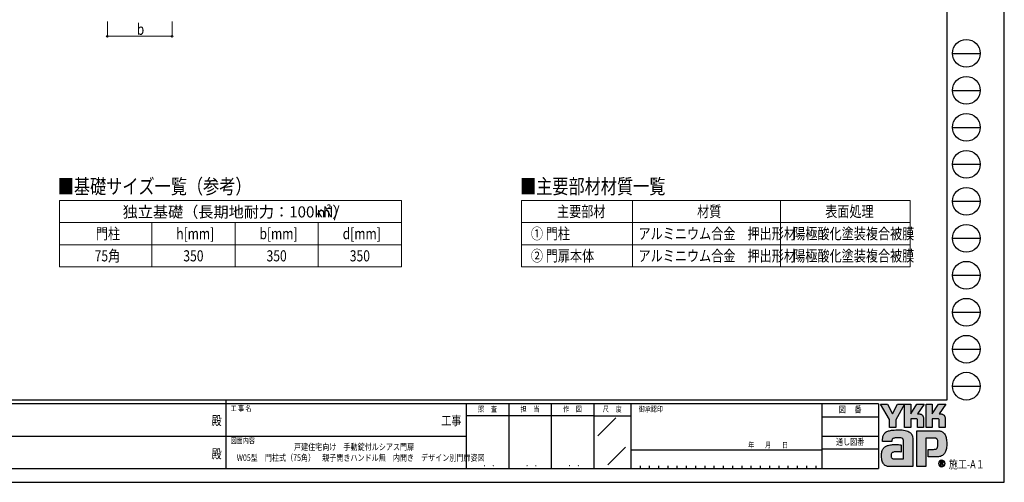
# Model space of a CAD drawing. Units: millimetres. Extents: x 0 to 8410, y 0 to 5940.
# Drawn here: x 3086 to 8410, y 0 to 2502 of the extents above; entities that cross this region are included whole.
import ezdxf
from ezdxf.enums import TextEntityAlignment as Align

# ---------------------------------------------------------------- set-up
doc = ezdxf.new("R2010")
doc.units = ezdxf.units.MM
doc.header["$PDSIZE"] = 0.05
for name, color, linetype, lineweight in [('TABLE1', 255, 'Continuous', 13), ('USER1', 3, 'Continuous', 13), ('YKK_D', 6, 'Continuous', 13), ('YKK_ZWAK', 7, 'Continuous', 30)]:
    doc.layers.add(name, color=color, linetype=linetype, lineweight=lineweight)
doc.styles.add('MtXpl__', font='txt')
doc.styles.add('MtXpl_HGPM', font='txt')
doc.styles.add('text-b', font='extslim2.shx', dxfattribs={"width": 0.8, "bigfont": 'extfont2.shx'})

msp = doc.modelspace()

# ---------------------------------------------------------------- hatches: boundary and pattern name
at = {"layer": 'YKK_ZWAK', "linetype": 'ByBlock', "lineweight": -2}
h = msp.add_hatch(color=256, dxfattribs=at)
edge = h.paths.add_edge_path()
edge.add_arc((8071.699743638502, 101.8440997120164), 17.60746892393451, 44.93442000000285, 90.08535600000256)
edge.add_arc((8071.701705891414, 101.8103019843931), 17.64126964090813, 90.0915655217743, 179.923629932956)
edge.add_arc((8071.59418968362, 101.7911705073003), 17.53378962344496, 179.8606450800951, 225.1439939985764)
edge.add_arc((8071.678286344507, 101.7892219438158), 17.59182972906836, 224.9453553885787, 269.9844512830166)
edge.add_arc((8071.677208071625, 101.8760827517587), 17.67869027553202, 269.9880223087077, 314.9377721061913)
edge.add_arc((8071.796292280636, 101.7619566767586), 17.51378999492805, 314.9257166602815, 360.2350799932709)
edge.add_arc((8071.839445073835, 101.8980011247144), 17.47060770057977, 359.7894949650353, 405.1328750314317)
edge.add_line((8084.164347772397, 114.2802023384955), (8084.164346675578, 114.2802017152738))
edge = h.paths.add_edge_path(flags=16)
edge.add_arc((8071.643626434605, 101.6256216218994), 15.60539496128136, 224.628219000001, 270.1097310000005, ccw=False)
edge.add_arc((8071.527234358711, 101.767044031254), 15.62297575417259, 179.755127369646, 225.2972179378844, ccw=False)
edge.add_arc((8071.591169523911, 101.8671462026368), 15.68680365113114, 134.8007046283088, 180.1217460165475, ccw=False)
edge.add_arc((8071.636904949433, 101.9561537519442), 15.65616367897303, 89.86602478721397, 135.148996271344, ccw=False)
edge.add_arc((8071.705201628128, 101.8371095170442), 15.77519693816796, 45.03107645709707, 90.11509058956278, ccw=False)
edge.add_arc((8071.715733118291, 101.8320443487986), 15.77134150459539, 0.0064280881064178175, 45.071149570043985, ccw=False)
edge.add_arc((8071.648433335252, 101.8588978974238), 15.83866105162768, 270.09072013900766, 359.9092589945101, ccw=False)
edge.add_line((8071.673511708285, 86.0202566999109), (8071.673513357556, 86.02025527985468))
edge = h.paths.add_edge_path(flags=0)
edge.add_arc((8074.008161172625, 107.4972776171567), 3.352834554276567, -1.6106014017748862, 42.86139266983258, ccw=False)
edge.add_line((8077.359671127938, 107.4030408526595), (8077.220407717986, 106.3316013750323))
edge.add_line((8077.220407717986, 106.3316013750323), (8076.836987703456, 105.4869905901551))
edge.add_line((8076.836987703456, 105.4869905901551), (8076.261348266239, 104.8434290954457))
edge.add_line((8076.261348266239, 104.8434290954456), (8075.546129000876, 104.3751065090581))
edge.add_line((8075.546129000876, 104.3751065090581), (8074.743290281359, 104.0558728388593))
edge.add_line((8074.743290281359, 104.0558728388593), (8073.904452871365, 103.8595780927157))
edge.add_line((8073.904452871365, 103.8595780927157), (8073.082256365459, 103.7610911093565))
edge.add_line((8073.082256365459, 103.7610911093565), (8072.328661137619, 103.7339222863609))
edge.add_line((8072.328661137619, 103.7339222863609), (8070.344318228072, 103.7339222863609))
edge.add_line((8070.344318228072, 103.7339222863609), (8071.345828965752, 102.0304370845339))
edge.add_line((8071.345828965752, 102.0304370845339), (8077.893175697413, 90.7845820260606))
edge.add_line((8077.893175697411, 90.7845820260606), (8080.513948285632, 90.7845820260606))
edge.add_line((8080.513948285632, 90.7845820260606), (8074.200593042018, 101.6093203281014))
edge.add_line((8074.200593042018, 101.6093203281014), (8074.791514942172, 101.7268254875575))
edge.add_line((8074.791514942172, 101.7268254875575), (8075.355268019333, 101.8759144037461))
edge.add_line((8075.355268019333, 101.8759144037461), (8075.890154222059, 102.0562474663797))
edge.add_line((8075.890154222059, 102.0562474663797), (8076.395154719491, 102.2678246754583))
edge.add_line((8076.395154719491, 102.2678246754583), (8076.867892239617, 102.5106460309818))
edge.add_line((8076.867892239617, 102.5106460309818), (8077.307687561856, 102.7847115329504))
edge.add_line((8077.307687561856, 102.7847115329504), (8077.712503024493, 103.0893419607893))
edge.add_line((8077.712503024493, 103.0893419607893), (8078.080300965796, 103.4248769247852))
edge.add_arc((8074.07407098747, 107.2430610076502), 5.534293842026559, 316.3767372757107, 361.6565045120804)
edge.add_line((8079.606052008886, 107.4030432209456), (8079.581718046593, 107.9888995777667))
edge.add_line((8079.581718046593, 107.9888995777667), (8079.508362224506, 108.5536714857887))
edge.add_line((8079.508362224506, 108.5536714857887), (8079.387460962175, 109.0956895045518))
edge.add_line((8079.387460962175, 109.0956895045518), (8079.218674649315, 109.6122367517566))
edge.add_line((8079.218674649315, 109.6122367517566), (8079.003361727073, 110.1019547862531))
edge.add_line((8079.003361727073, 110.1019547862531), (8078.741182585165, 110.5621267257419))
edge.add_line((8078.741182585165, 110.5621267257419), (8078.433495664741, 110.9917337393605))
edge.add_line((8078.433495664741, 110.9917337393605), (8078.080300965796, 111.3880589448095))
edge.add_line((8078.080300965796, 111.3880589448095), (8077.617412144007, 111.7972893411815))
edge.add_line((8077.617412144007, 111.7972893411815), (8077.103242168817, 112.1538801429994))
edge.add_line((8077.103242168817, 112.1538801429994), (8076.540507922516, 112.4578313502632))
edge.add_line((8076.540507922516, 112.4578313502632), (8075.931586677127, 112.7077845218231))
edge.add_line((8075.931586677127, 112.7077845218231), (8075.278516094369, 112.9034000473917))
edge.add_line((8075.278516094369, 112.9034000473917), (8074.583673446257, 113.0436590961068))
edge.add_line((8074.583673446257, 113.0436590961068), (8073.849436004799, 113.1285616679682))
edge.add_line((8073.849436004799, 113.1285616679682), (8073.077501821435, 113.1570889321136))
edge.add_line((8073.077501821435, 113.1570889321137), (8065.498419036512, 113.1570889321137))
edge.add_line((8065.498419036512, 113.1570889321137), (8065.498419036512, 90.85929628929871))
edge.add_line((8065.498419036512, 90.85929628929871), (8067.789090425335, 90.85929628929871))
edge.add_line((8067.789090425335, 90.85929628929871), (8067.789090425335, 110.8827188370905))
edge.add_line((8067.789090425335, 110.8827188370905), (8073.077501821435, 110.8827188370905))
edge.add_line((8073.077501821435, 110.8827188370905), (8073.623595163649, 110.864719491856))
edge.add_line((8073.623595163647, 110.864719491856), (8074.137425528554, 110.8114006767269))
edge.add_line((8074.137425528554, 110.8114006767269), (8074.617634475003, 110.7231020019911))
edge.add_line((8074.617634475003, 110.7231020019911), (8075.062863561844, 110.6005026882233))
edge.add_line((8075.062863561844, 110.6005026882233), (8075.471754347928, 110.4442819559983))
edge.add_line((8075.471754347928, 110.4442819559983), (8075.842948392105, 110.2547794156036))
edge.add_line((8075.842948392105, 110.2547794156036), (8076.174747642939, 110.0323346773269))
edge.add_line((8076.174747642937, 110.0323346773269), (8076.465793659278, 109.7779665720306))
edge = h.paths.add_edge_path()
edge.add_arc((7838.368876751822, 45.94053921110367), 238.0028854164259, 87.51793533789117, 91.66438817798303, ccw=False)
edge.add_arc((7841.460670206267, 112.2238646296812), 171.6479889324786, 81.92630775827178, 87.59083149003902, ccw=False)
edge.add_arc((7850.587459734436, 174.7698156796641), 108.4404435454751, 73.67137372319672, 82.0594330221652, ccw=False)
edge.add_arc((7864.126025734535, 220.0822248061167), 61.14992005635714, 60.605282882355084, 73.90849856205972, ccw=False)
edge.add_arc((7869.668690823146, 231.1354965118695), 48.802827720426, 52.173471518694726, 59.905419987328685, ccw=False)
edge.add_arc((7874.625693885285, 237.5521925872233), 40.69447411929411, 43.55041761169451, 52.14560577150331, ccw=False)
edge.add_arc((7877.356504975943, 240.1913862279744), 36.89689698669203, 34.48659260316282, 43.50182013356101, ccw=False)
edge.add_arc((7877.375560093496, 240.2476320007015), 36.84936070070587, 25.589150532184817, 34.43128324084961, ccw=False)
edge.add_arc((7874.096843978333, 238.7113655055446), 40.47002977378766, 17.43088999214831, 25.545905045019026, ccw=False)
edge.add_line((7912.708448194006, 250.8343737866387), (7914.127321716263, 245.0980628767366))
edge.add_line((7914.127321716263, 245.0980628767366), (7914.93117926665, 238.9572296591455))
edge.add_line((7914.93117926665, 238.9572296591455), (7915.184868151373, 232.4139582509314))
edge.add_line((7915.184868151371, 232.4139582509314), (7915.184868151371, 85))
edge.add_line((7915.184868151371, 84.99999999999999), (7794.552237558145, 85.00000000000014))
edge.add_arc((7794.058422889453, 177.9026929356539), 92.90400533681732, 263.6848746649659, 270.30454692996716, ccw=False)
edge.add_arc((7789.801088644253, 139.9912781939369), 54.75438053932344, 253.691018885623, 263.74909316651605, ccw=False)
edge.add_arc((7784.772394305887, 122.7188653221762), 36.7648515796752, 239.8785013092501, 253.6535482446689, ccw=False)
edge.add_arc((7782.026075571899, 117.7239790843846), 31.0665359442476, 223.6420534782413, 239.6366294170112, ccw=False)
edge.add_arc((7785.335551200498, 120.635134094239), 35.47106877730126, 208.2977657543149, 223.355606159757, ccw=False)
edge.add_arc((7800.00428678726, 128.4420053640282), 52.08776822076726, 196.3102007627962, 208.2099283034402, ccw=False)
edge.add_arc((7833.692694029114, 138.3940807081978), 87.21535973156637, 187.8047148541562, 196.3697110093865, ccw=False)
edge.add_arc((7897.496969579555, 147.3684827548413), 151.6474625896684, 181.9094794174698, 187.8904176513078, ccw=False)
edge.add_arc((7843.132965815566, 146.5129581405301), 97.28984060791893, 174.5558801097798, 182.4727230497099, ccw=False)
edge.add_arc((7813.981852179943, 149.3049198473097), 68.00533601117411, 164.9753667854606, 174.5673877291292, ccw=False)
edge.add_arc((7797.457052887565, 153.7109472093151), 50.90326034781418, 153.891777935297, 164.9434116692619, ccw=False)
edge.add_arc((7789.928072917767, 157.3311678257037), 42.54940654405517, 142.0468818398376, 153.8077060405064, ccw=False)
edge.add_arc((7788.474955217282, 158.3719693887292), 40.76355778361719, 130.6022050713186, 141.944269337734, ccw=False)
edge.add_arc((7790.875174335808, 155.4865749053497), 44.51638816741004, 120.6072426230107, 130.5308147201121, ccw=False)
edge.add_arc((7795.615211250198, 147.426601044808), 53.86682392469975, 112.58837614452091, 120.5816154340441, ccw=False)
edge.add_arc((7801.993383188077, 132.1012129153205), 70.46648038479611, 106.6130308198974, 112.5902350136696, ccw=False)
edge.add_arc((7812.024133998486, 98.38632810638573), 105.6418826424866, 99.87193010640078, 106.59824860692831, ccw=False)
edge.add_arc((7817.643801544191, 66.72750844184088), 137.7954590034383, 94.78469170294778, 99.9171141639502, ccw=False)
edge.add_arc((7820.379478287979, 35.22933319151606), 169.4120848001592, 90.80098592879739, 94.81811646898808, ccw=False)
edge.add_arc((7820.795441206618, 11.7744954196069), 192.8704656492179, 87.57779436069058, 90.82713927416393, ccw=False)
edge.add_line((7828.946701035109, 204.4726362589897), (7838.40747241711, 203.8483181430207))
edge.add_line((7838.40747241711, 203.8483181430207), (7845.844937712167, 203.0145748873418))
edge.add_line((7845.844937712167, 203.0145748873418), (7850.710194690114, 202.2334712262169))
edge.add_line((7850.710194690114, 202.2334712262169), (7852.453753905859, 201.7671863015542))
edge.add_line((7852.453753905859, 201.7671863015542), (7852.453753905859, 163.5274075454684))
edge.add_line((7852.453753905859, 163.5274075454684), (7846.922181543944, 164.1111976295873))
edge.add_line((7846.922181543944, 164.1111976295873), (7840.855722979305, 164.4396007775472))
edge.add_line((7840.855722979305, 164.4396007775472), (7834.646288483651, 164.5666150250518))
edge.add_line((7834.646288483651, 164.5666150250518), (7828.686467549268, 164.5475968489549))
edge.add_line((7828.686467549268, 164.5475968489549), (7823.368170447868, 164.4375631158225))
edge.add_line((7823.368170447868, 164.4375631158225), (7819.083647061455, 164.290851471646))
edge.add_line((7819.083647061455, 164.290851471646), (7816.225147272027, 164.1624787829915))
edge.add_line((7816.225147272027, 164.1624787829915), (7815.185260571867, 164.1078015267128))
edge.add_line((7815.185260571867, 164.1078015267128), (7810.862021612686, 163.3178679981145))
edge.add_line((7810.862021612686, 163.3178679981145), (7807.134119487392, 162.0806677209501))
edge.add_line((7807.134119487392, 162.0806677209501), (7804.002233416571, 160.3877104380339))
edge.add_line((7804.002233416572, 160.3877104380339), (7801.466703010504, 158.2311851127544))
edge.add_line((7801.466703010504, 158.2311851127544), (7799.526849048614, 155.602941098213))
edge.add_line((7799.526849048614, 155.602941098213), (7798.183350751479, 152.4955069680858))
edge.add_line((7798.183350751479, 152.4955069680858), (7797.435868508812, 148.9003924651869))
edge.add_line((7797.435868508812, 148.9003924651869), (7797.285081541187, 144.8097865529048))
edge.add_line((7797.285081541187, 144.8097865529048), (7797.762233995048, 140.3113086854006))
edge.add_line((7797.762233995048, 140.3113086854006), (7798.717897343919, 136.5925760378713))
edge.add_line((7798.717897343919, 136.5925760378713), (7800.092639787497, 133.5826100602411))
edge.add_line((7800.092639787497, 133.5826100602411), (7801.827029525482, 131.2104322024336))
edge.add_line((7801.827029525482, 131.2104322024336), (7803.860615926706, 129.4050639143729))
edge.add_line((7803.860615926706, 129.4050639143729), (7806.133967190865, 128.0948474254078))
edge.add_line((7806.133967190865, 128.0948474254078), (7808.587311907376, 127.2094834060371))
edge.add_line((7808.587311907376, 127.2094834060371), (7811.16053905535, 126.6773140856098))
edge.add_line((7811.16053905535, 126.6773140856098), (7864.26234321063, 126.6773140856098))
edge.add_line((7864.26234321063, 126.6773140856098), (7864.26234321063, 224.9262306333311))
edge.add_line((7864.26234321063, 224.9262306333311), (7864.277625673564, 226.874235242119))
edge.add_line((7864.277625673564, 226.874235242119), (7864.176082197619, 228.7784301238264))
edge.add_line((7864.176082197619, 228.7784301238264), (7863.926808246634, 230.6133445068949))
edge.add_line((7863.926808246634, 230.6133445068949), (7863.499238894738, 232.3538472300534))
edge.add_line((7863.499238894738, 232.3538472300534), (7862.862469605779, 233.9754863526062))
edge.add_line((7862.862469605779, 233.9754863526063), (7861.985595843595, 235.4527911029946))
edge.add_line((7861.985595843595, 235.4527911029945), (7860.837373461741, 236.7613095405225))
edge.add_line((7860.837373461741, 236.7613095405225), (7859.387577144636, 237.8755708936314))
edge.add_line((7859.387577144636, 237.8755708936314), (7856.273350808759, 239.0981679284355))
edge.add_line((7856.273350808759, 239.0981679284355), (7851.293984774234, 240.1339793051446))
edge.add_line((7851.293984774234, 240.1339793051446), (7844.941234737275, 240.8981024518972))
edge.add_line((7844.941234737275, 240.8981024518972), (7837.707196004396, 241.3059744071193))
edge.add_line((7837.707196004396, 241.3059744071193), (7830.083624271818, 241.2733718195245))
edge.add_line((7830.083624271818, 241.2733718195245), (7822.562614846018, 240.7160713378227))
edge.add_arc((7829.565690495147, 178.0063475130001), 63.09954461589194, 96.37207465332192, 102.7534079932569)
edge.add_arc((7822.990235967668, 206.3711453916138), 33.98329973755922, 102.4978957058443, 112.8463169705322)
edge.add_line((7809.795856942372, 237.688441302813), (7807.472710943978, 236.379927187721))
edge.add_line((7807.472710943978, 236.379927187721), (7805.658852398729, 234.7820607852895))
edge.add_line((7805.658852398729, 234.7820607852895), (7804.287845668316, 232.9165814763508))
edge.add_line((7804.287845668316, 232.9165814763509), (7803.292108305523, 230.8048847090142))
edge.add_line((7803.292108305523, 230.8048847090142), (7802.605416304309, 228.4690451519634))
edge.add_line((7802.605416304309, 228.4690451519634), (7802.160866438042, 225.9307978635951))
edge.add_line((7802.160866438042, 225.9307978635951), (7801.890876259521, 223.2111986817309))
edge.add_line((7801.890876259523, 223.2111986817309), (7801.729221762697, 220.3326618853421))
edge.add_line((7801.729221762697, 220.3326618853421), (7751.744360825594, 220.2110814024366))
edge.add_line((7751.744360825594, 220.2110814024366), (7751.890053638907, 227.0474364887161))
edge.add_line((7751.890053638907, 227.0474364887161), (7752.16785485404, 234.7280627495847))
edge.add_arc((7842.80465831312, 229.5415451119436), 90.78507645249685, 171.5562215410652, 176.7249302595971, ccw=False)
edge.add_arc((7812.041073761822, 234.1331907221142), 59.68072909591978, 163.4838524863008, 171.5798233267276, ccw=False)
edge.add_arc((7796.605315999327, 238.7123013346301), 43.58008109155185, 152.2125045740734, 163.4864976584933, ccw=False)
edge.add_arc((7789.936601289025, 242.1607316588866), 36.07279508920197, 138.0385215069419, 152.1201504079557, ccw=False)
edge.add_arc((7789.93141676638, 241.9920314080752), 36.18196773988792, 122.60462867217839, 137.8343845030835, ccw=False)
edge.add_arc((7794.715303347275, 234.2540974358622), 45.27843077987834, 108.37420791968111, 122.42808991687619, ccw=False)
edge.add_arc((7802.292706793274, 207.3077861530989), 73.25111805342314, 100.9315937394664, 107.3549899713762, ccw=False)
edge.add_arc((7827.053177233485, 87.18251487375372), 195.8981124193156, 97.86054447666339, 101.37937906247248, ccw=False)
edge.add_arc((7838.677903115434, 6.418804497566924), 277.493180782217, 94.9020122383061, 97.95760039022957, ccw=False)
edge.add_arc((7839.469601618433, -0.0454555164845516), 284.0015470024212, 91.61689723320711, 94.94970856324022, ccw=False)
edge = h.paths.add_edge_path()
edge.add_arc((8018.405261283088, 194.883069952641), 78.97424249131821, 339.22498221091587, 347.3145741352372, ccw=False)
edge.add_arc((8055.359695399588, 180.5741956625366), 39.34815393326459, 326.2325061058077, 339.6193101912123, ccw=False)
edge.add_arc((8040.41317508305, 191.7134972569405), 57.97251228366087, 318.6736738685102, 325.2911172618525, ccw=False)
edge.add_arc((8046.228464891919, 186.6130329392992), 50.23738334831035, 311.5703269329227, 318.6624294560623, ccw=False)
edge.add_line((8079.562920186844, 149.0283448885021), (8074.949773336124, 145.4428201287032))
edge.add_line((8074.949773336122, 145.4428201287032), (8070.144287768767, 142.6240547429049))
edge.add_line((8070.144287768767, 142.6240547429049), (8065.182921079474, 140.5205086224669))
edge.add_line((8065.182921079474, 140.5205086224669), (8060.100992738141, 139.0812402242726))
edge.add_line((8060.100992738141, 139.0812402242726), (8054.93484104552, 138.2553080052048))
edge.add_line((8054.93484104552, 138.2553080052049), (8049.719785471504, 137.9910912015723))
edge.add_line((8049.719785471504, 137.9910912015723), (7998.359502870243, 137.9910912015723))
edge.add_line((7998.359502870243, 137.9910912015723), (7998.359502870243, 178.3371329603955))
edge.add_line((7998.359502870243, 178.3371329603955), (8027.321468183606, 178.3371329603955))
edge.add_line((8027.321468183606, 178.3371329603955), (8032.661500343398, 178.4115076133461))
edge.add_line((8032.661500343398, 178.4115076133461), (8037.356612567334, 178.8662457882358))
edge.add_line((8037.356612567334, 178.8662457882358), (8041.386088627874, 180.0480895885457))
edge.add_arc((8036.718938899856, 190.5718195454982), 11.51221867367882, 293.9167198020605, 314.0937636770703)
edge.add_arc((8035.14967874538, 191.9571009498386), 13.60005442076926, 314.7809858171797, 333.9292818603019)
edge.add_arc((8025.049206803718, 196.8614928300238), 24.82823217337466, 334.0067642612879, 347.3498910530277)
edge.add_arc((7997.496686258596, 203.2419818709085), 53.10958379585995, 347.1430841970991, 355.4000769567)
edge.add_arc((7937.20279214902, 208.4236389825372), 113.6253047071514, 355.2339044354762, 360.2919344246406)
edge.add_line((8050.826621932722, 209.0025820514527), (8050.764087105396, 215.3682387034624))
edge.add_line((8050.764087105396, 215.3682387034625), (8050.46047550842, 221.1022187966937))
edge.add_line((8050.46047550842, 221.1022187966937), (8049.742199750473, 226.1376205286494))
edge.add_line((8049.742199750473, 226.1376205286495), (8048.436737805533, 230.4072010624174))
edge.add_arc((8035.712261590049, 225.0960617153186), 13.78841891308454, 22.65543833575849, 39.38165319252862)
edge.add_arc((8037.652317905697, 226.5794060510672), 11.34803507427674, 39.80779662169854, 59.7537818176739)
edge.add_arc((8036.270352580341, 223.9835565113691), 14.28708048026977, 60.2099075952312, 77.92418213913811)
edge.add_arc((8034.141625470493, 213.9894069733661), 24.505419612029, 77.94572257653994, 90.63794058773097)
edge.add_line((8033.868783754716, 238.4933076375409), (7986.193983153369, 238.4933220064949))
edge.add_line((7986.193983153369, 238.4933220064949), (7986.193983153369, 85))
edge.add_line((7986.193983153369, 84.99999999999999), (7936.230178054086, 84.99999999999999))
edge.add_line((7936.230178054086, 84.99999999999999), (7936.230178054086, 279.2085201477715))
edge.add_line((7936.230178054086, 279.2085201477715), (8052.352444419783, 279.2085201477714))
edge.add_arc((8050.454723589988, 225.786903213103), 53.45531311537044, 78.73197638228362, 87.96551099663083, ccw=False)
edge.add_arc((8052.022233452078, 233.8022746385592), 45.28816670859781, 69.0303397675134, 78.69541395760581, ccw=False)
edge.add_arc((8053.483492731583, 237.6989413418757), 41.12664093330893, 59.394837104650776, 68.98849810507397, ccw=False)
edge.add_arc((8054.158936947387, 238.8861267011587), 39.76096028450432, 50.30120407773393, 59.36159834971329, ccw=False)
edge.add_arc((8053.912824660229, 238.6068789112342), 40.13302329272998, 42.05209438652213, 50.28551138205171, ccw=False)
edge.add_line((8083.713044558317, 265.4882191427113), (8086.971977511698, 261.3755839540037))
edge.add_line((8086.971977511696, 261.3755839540036), (8089.413096257856, 257.3909364514046))
edge.add_line((8089.413096257856, 257.3909364514046), (8091.116241849396, 253.7849544193049))
edge.add_arc((8034.092212487049, 227.188326936123), 62.92154256053492, 14.762666767432506, 25.004857483356886, ccw=False)
edge.add_arc((7995.50184749945, 216.670452798219), 102.9186976224796, 7.913901303101682, 14.950413391766176, ccw=False)
edge.add_arc((7956.956433847469, 211.0657829903963), 141.8688964173969, 2.5437612488565833, 8.012513468652287, ccw=False)
edge.add_arc((7934.862735084708, 209.9038021642562), 163.9924949756645, -2.235807907604226, 2.606741948428123, ccw=False)
edge.add_arc((7941.169609556879, 209.4982064780563), 157.6746789249186, 352.8936963416039, 357.82205712252266, ccw=False)
edge.add_arc((7974.149699389336, 205.2072843256961), 124.4172256635881, 347.15165836895227, 352.9756549716377, ccw=False)
edge = h.paths.add_edge_path()
edge.add_arc((7949.81593663647, 344.8108816871174), 24.97748057372806, 78.2679820538109, 90.11215451062168, ccw=False)
edge.add_arc((7950.173950484039, 346.6288963641474), 23.12465678617571, 66.19963222081822, 78.22058292401289, ccw=False)
edge.add_line((7959.505932772801, 367.7869647552047), (7963.549108796785, 365.4776410295685))
edge.add_line((7963.549108796785, 365.4776410295685), (7966.972720104523, 362.4663166107885))
edge.add_line((7966.972720104523, 362.4663166107885), (7969.72526148427, 358.8813904165129))
edge.add_line((7969.72526148427, 358.8813904165129), (7971.755451782621, 354.8505559148211))
edge.add_line((7971.755451782621, 354.8505559148211), (7973.010991015306, 350.5025254046553))
edge.add_line((7973.010991015306, 350.5025254046553), (7973.441277249498, 345.9649923540949))
edge.add_line((7973.441277249498, 345.9649923540949), (7973.441277249498, 295.7817990091225))
edge.add_line((7973.441277249498, 295.7817990091225), (7940.410441082256, 295.7817990091225))
edge.add_line((7940.410441082256, 295.7817990091225), (7940.410441082254, 338.5903549622138))
edge.add_arc((7935.724277553678, 338.7066687690901), 4.687606800725923, 358.5781712163345, 452.1682981404213)
edge.add_line((7935.546922375816, 343.390919259734), (7903.769547559464, 343.3910859855446))
edge.add_line((7903.769547559464, 343.3910859855446), (7903.769547559464, 295.9033794920281))
edge.add_line((7903.769547559464, 295.9033794920281), (7869.9141376143, 295.9033794920281))
edge.add_line((7869.914137614298, 295.9033794920281), (7869.914137614298, 422.0000000000002))
edge.add_line((7869.914137614298, 422.0000000000002), (7903.769547559463, 422.0000000000002))
edge.add_line((7903.769547559464, 422.0000000000002), (7903.769547559464, 370.41523499874))
edge.add_line((7903.769547559464, 370.41523499874), (7937.06901546408, 422.0000000000002))
edge.add_line((7937.06901546408, 422.0000000000002), (7976.838738565105, 422.0000000000002))
edge.add_line((7976.838738565106, 422.0000000000002), (7941.159281766072, 369.7883144081154))
edge.add_line((7941.159281766072, 369.7883144081154), (7942.423990476518, 369.7883144081154))
edge.add_line((7942.423990476518, 369.7883144081154), (7943.819449147634, 369.7883144081154))
edge.add_line((7943.819449147634, 369.7883144081154), (7945.252604560653, 369.7883144081154))
edge.add_line((7945.252604560653, 369.7883144081154), (7946.632101548257, 369.7883144081154))
edge.add_line((7946.632101548257, 369.7883144081154), (7947.865226501973, 369.7883144081154))
edge.add_line((7947.865226501973, 369.7883144081154), (7948.860284644187, 369.7883144081154))
edge.add_line((7948.860284644187, 369.7883144081154), (7949.524901976719, 369.7883144081154))
edge.add_line((7949.52490197672, 369.7883144081154), (7949.767044111662, 369.7883144081154))
h.paths.add_polyline_path([(7741.019807558352, 422.0000000000002), (7777.83118544544, 422.0000000000002), (7805.471387520062, 369.9003858029723), (7833.038912993172, 422.0000000000002), (7869.876440872393, 422.0000000000002), (7822.671629748316, 338.0099609809694), (7822.671629748316, 295.866022360409), (7789.097077510874, 295.866022360409), (7789.097077510874, 339.1425612896004)])
edge = h.paths.add_edge_path()
edge.add_arc((8066.77882280524, 344.7662993813761), 25.02205969309314, 78.2785069830033, 90.10825959996419, ccw=False)
edge.add_arc((8067.123752393909, 346.5210653864041), 23.2338199313337, 66.2482987955567, 78.2322632326792, ccw=False)
edge.add_line((8076.481727887275, 367.786969629281), (8080.536702174893, 365.4776410295685))
edge.add_line((8080.536702174893, 365.4776410295685), (8083.974237504412, 362.4663166107885))
edge.add_line((8083.974237504412, 362.4663166107885), (8086.740363295657, 358.8813904165129))
edge.add_line((8086.740363295659, 358.8813904165129), (8088.782439954069, 354.8505559148211))
edge.add_line((8088.782439954069, 354.8505559148211), (8090.046809054227, 350.5025254046553))
edge.add_line((8090.046809054228, 350.5025254046553), (8090.479812170722, 345.9649923540949))
edge.add_line((8090.479812170722, 345.9649923540949), (8090.479812170722, 295.8660223604091))
edge.add_line((8090.479812170722, 295.866022360409), (8057.373922129952, 295.866022360409))
edge.add_line((8057.373922129952, 295.866022360409), (8057.373922129951, 338.5903549622137))
edge.add_arc((8052.709680666508, 338.728834791916), 4.66629672144151, 358.299406285005, 452.4345457850627)
edge.add_line((8052.511465458221, 343.3909197143235), (8020.769706518206, 343.3910859855447))
edge.add_line((8020.769706518206, 343.3910859855446), (8020.769706518206, 295.866022360409))
edge.add_line((8020.769706518206, 295.866022360409), (7986.895957617521, 295.866022360409))
edge.add_line((7986.895957617519, 295.866022360409), (7986.895957617519, 422))
edge.add_line((7986.895957617519, 422.0000000000002), (8020.769706518203, 422.0000000000002))
edge.add_line((8020.769706518206, 422.0000000000002), (8020.769706518206, 370.41523499874))
edge.add_line((8020.769706518206, 370.41523499874), (8054.032496511776, 422.0000000000002))
edge.add_line((8054.032496511775, 422.0000000000002), (8093.802559223091, 422.0000000000002))
edge.add_line((8093.802559223091, 422.0000000000002), (8058.12276281377, 369.7883144081154))
edge.add_line((8058.12276281377, 369.7883144081154), (8059.401055935714, 369.7883144081154))
edge.add_line((8059.401055935714, 369.7883144081154), (8060.802627592002, 369.7883144081154))
edge.add_line((8060.802627592002, 369.7883144081154), (8062.236801835887, 369.7883144081154))
edge.add_line((8062.236801835887, 369.7883144081154), (8063.613581941187, 369.7883144081154))
edge.add_line((8063.61358194119, 369.7883144081154), (8064.841612740594, 369.7883144081154))
edge.add_line((8064.841612740594, 369.7883144081154), (8065.831237118208, 369.7883144081154))
edge.add_line((8065.831237118208, 369.7883144081154), (8066.491439517004, 369.7883144081154))
edge.add_line((8066.491439517004, 369.7883144081154), (8066.731543990226, 369.7883144081154))

# ---------------------------------------------------------------- linework, layer by layer
at = {"layer": 'TABLE1'}
for p, q in [((3300.019807558354, 1525), (5150.019807558354, 1525)), ((3300.019807558354, 1525), (3300.019807558354, 1165)), ((5150.019807558354, 1525), (5150.019807558354, 1165)), ((5800.019807558352, 1525), (7900.019807558352, 1525)), ((5800.019807558352, 1525), (5800.019807558352, 1165)), ((6400.019807558352, 1525), (6400.019807558352, 1165)), ((7200.019807558352, 1525), (7200.019807558352, 1165)), ((7900.019807558352, 1525), (7900.019807558352, 1165)), ((3300.019807558354, 1405), (5150.019807558354, 1405)), ((3800.019807558354, 1405), (3800.019807558354, 1165)), ((4250.019807558354, 1405), (4250.019807558354, 1165)), ((4700.019807558354, 1405), (4700.019807558354, 1165)), ((5800.019807558352, 1405), (7900.019807558352, 1405)), ((3300.019807558354, 1285), (5150.019807558354, 1285)), ((5800.019807558352, 1285), (7900.019807558352, 1285)), ((3300.019807558354, 1165), (5150.019807558354, 1165)), ((5800.019807558352, 1165), (7900.019807558352, 1165))]:
    msp.add_line(p, q, dxfattribs=at)
at = {"layer": 'YKK_D'}
for p, q in [((3559.519807558643, 2492.32962956502), (3559.519807558643, 2411.329629561066)), ((3909.519807558614, 2492.329629565184), (3909.519807558614, 2411.329629561066)), ((3559.519807558643, 2412.329629561066), (3909.519807558614, 2412.329629561066))]:
    msp.add_line(p, q, dxfattribs=at)
at = {"layer": 'YKK_D', "linetype": 'ByBlock', "lineweight": -2}
for centre in [(3559.519807558643, 2412.329629561066), (3909.519807558614, 2412.329629561066)]:
    msp.add_circle(centre, 4.25, dxfattribs=at)
at = {"layer": 'YKK_ZWAK'}
for p, q in [((8410, 0), (8410, 5940)), ((8100.019807558352, 5745), (8100.019807558355, 445)), ((8130.019807558353, 2320), (8280.01980755835, 2320)), ((8130.019807558353, 2120), (8280.01980755835, 2120)), ((8130.019807558353, 1920), (8280.01980755835, 1920)), ((8130.019807558353, 1720), (8280.01980755835, 1720)), ((8130.019807558353, 1520), (8280.01980755835, 1520)), ((8130.019807558353, 1320), (8280.01980755835, 1320)), ((8130.019807558353, 1120), (8280.01980755835, 1120)), ((8130.019807558353, 920), (8280.01980755835, 920)), ((8130.019807558353, 720), (8280.01980755835, 720)), ((8130.019807558353, 520), (8280.01980755835, 520)), ((8100.019807558352, 445), (300.0198075583521, 445)), ((4200.019807558351, 445), (4200.019807558351, 75)), ((4200.019807558351, 425), (2900.019807558352, 425)), ((5500.019807558352, 425), (4200.019807558351, 425)), ((6190.019807558353, 425), (5500.019807558352, 425)), ((5500.019807558352, 425), (5500.019807558352, 75)), ((5730.019807558353, 425), (5730.019807558353, 75)), ((5960.019807558352, 425), (5960.019807558352, 75)), ((6190.019807558353, 425), (6190.019807558353, 75)), ((6390.019807558353, 425), (6190.019807558353, 425)), ((7422.519807558352, 425), (6390.019807558353, 425)), ((6390.019807558353, 425), (6390.019807558353, 75)), ((7422.519807558352, 425), (7422.519807558352, 75)), ((7730.019807558353, 425), (7422.519807558352, 425)), ((7730.019807558353, 425), (7730.019807558353, 75)), ((6190.019807558353, 360), (5500.019807558351, 360)), ((6190.019807558353, 360), (6390.019807558353, 360)), ((6212.104568374506, 251.7087960543256), (6310.037283715415, 349.6415113952344)), ((7422.519807558352, 355), (7730.019807558353, 355)), ((2907.519807558352, 250), (4200.019807558351, 250)), ((4200.019807558351, 250), (5500.019807558352, 250)), ((7422.519807558352, 250), (7730.019807558353, 250)), ((6265.671752674123, 94.01154682397419), (6361.891946217729, 190.2317403675806)), ((6390.019807558353, 175), (7422.519807558352, 175)), ((7730.019807558353, 180), (7422.519807558352, 180)), ((2900.019807558352, 75), (4200.019807558351, 75)), ((4200.019807558351, 75), (5500.019807558352, 75)), ((5500.019807558352, 75), (6190.019807558353, 75)), ((6190.019807558353, 75), (6390.019807558353, 75)), ((6390.019807558353, 75), (7422.519807558352, 75)), ((6440.019807558352, 90), (6440.019807558352, 75)), ((6490.019807558351, 90), (6490.019807558351, 75)), ((6540.019807558351, 90), (6540.019807558351, 75)), ((6590.019807558352, 90), (6590.019807558352, 75)), ((6640.019807558352, 90), (6640.019807558352, 75)), ((6690.019807558352, 90), (6690.019807558352, 75)), ((6740.019807558351, 90), (6740.019807558351, 75)), ((6790.019807558351, 90), (6790.019807558351, 75)), ((6840.019807558352, 90), (6840.019807558352, 75)), ((6890.019807558352, 90), (6890.019807558352, 75)), ((6940.019807558352, 90), (6940.019807558352, 75)), ((6990.019807558351, 90), (6990.019807558351, 75)), ((7040.019807558351, 90), (7040.019807558351, 75)), ((7090.019807558352, 90), (7090.019807558352, 75)), ((7140.019807558352, 90), (7140.019807558352, 75)), ((7190.019807558352, 90), (7190.019807558352, 75)), ((7240.019807558351, 90), (7240.019807558351, 75)), ((7290.019807558351, 90), (7290.019807558351, 75)), ((7340.019807558352, 90), (7340.019807558352, 75)), ((7390.019807558352, 90), (7390.019807558352, 75)), ((7422.519807558352, 75), (7730.019807558353, 75)), ((0, 0), (8410, 0))]:
    msp.add_line(p, q, dxfattribs=at)
at = {"layer": 'YKK_ZWAK', "linetype": 'ByBlock', "lineweight": -2}
msp.add_lwpolyline([(7741.019807558352, 422.0000000000002), (7777.83118544544, 422.0000000000002), (7805.471387520062, 369.9003858029724), (7833.038912993172, 422.0000000000002), (7869.876440872393, 422.0000000000002), (7822.671629748316, 338.0099609809695), (7822.671629748316, 295.8660223604091), (7789.097077510874, 295.8660223604091), (7789.097077510874, 339.1425612896005)], close=True, dxfattribs=at)
for points in [[(7949.767044111662, 369.7883144081154, -0.0517260100804869), (7954.894719449987, 369.2665661172065, -0.0524994454876206), (7959.505932772801, 367.7869647552047), (7963.549108796785, 365.4776410295686), (7966.972720104523, 362.4663166107885), (7969.72526148427, 358.8813904165129), (7971.755451782621, 354.8505559148211), (7973.010991015306, 350.5025254046553), (7973.441277249498, 345.9649923540949), (7973.441277249498, 295.7817990091226), (7940.410441082256, 295.7817990091226), (7940.410441082254, 338.5903549622138, 0.432687496610367), (7935.546922375816, 343.390919259734), (7903.769547559464, 343.3910859855447), (7903.769547559464, 295.9033794920282), (7869.914137614298, 295.9033794920282), (7869.914137614298, 422.0000000000002), (7903.769547559464, 422.0000000000002), (7903.769547559464, 370.41523499874), (7937.06901546408, 422.0000000000002), (7976.838738565106, 422.0000000000002), (7941.159281766072, 369.7883144081154), (7942.423990476518, 369.7883144081154), (7943.819449147634, 369.7883144081154), (7945.252604560653, 369.7883144081154), (7946.632101548257, 369.7883144081154), (7947.865226501973, 369.7883144081154), (7948.860284644187, 369.7883144081154), (7949.52490197672, 369.7883144081154)], [(8066.731543990226, 369.7883144081154, -0.051662923521697), (8071.862169607914, 369.266565840508, -0.052337619024468), (8076.481727887275, 367.786969629281), (8080.536702174893, 365.4776410295686), (8083.974237504412, 362.4663166107885), (8086.740363295659, 358.8813904165129), (8088.782439954069, 354.8505559148211), (8090.046809054228, 350.5025254046553), (8090.479812170722, 345.9649923540949), (8090.479812170722, 295.8660223604091), (8057.373922129952, 295.8660223604091), (8057.373922129952, 338.5903549622138, 0.4355136938325048), (8052.511465458221, 343.3909197143236), (8020.769706518206, 343.3910859855447), (8020.769706518206, 295.8660223604091), (7986.895957617519, 295.8660223604091), (7986.895957617519, 422.0000000000002), (8020.769706518206, 422.0000000000002), (8020.769706518206, 370.41523499874), (8054.032496511775, 422.0000000000002), (8093.802559223091, 422.0000000000002), (8058.12276281377, 369.7883144081154), (8059.401055935714, 369.7883144081154), (8060.802627592002, 369.7883144081154), (8062.236801835887, 369.7883144081154), (8063.61358194119, 369.7883144081154), (8064.841612740594, 369.7883144081154), (8065.831237118208, 369.7883144081154), (8066.491439517004, 369.7883144081154)], [(7831.456090462435, 283.8430126161981, -0.0180942879063277), (7848.675984997541, 283.7201367087767, -0.024721181581454), (7865.568053653203, 282.1705214603078, -0.0366161642978948), (7881.075079931754, 278.8363079384282, -0.0581115096325855), (7894.139838776047, 273.3596473189223, -0.0337497950622461), (7899.598139437623, 269.6834419712963, -0.0375211763668324), (7904.119761575285, 265.5903843075101, -0.0393566523854136), (7907.76909357629, 261.08290273283, -0.0386002362161858), (7910.610526543617, 256.1634225594555, -0.0354232381635762), (7912.708448194006, 250.8343737866387), (7914.127321716263, 245.0980628767366), (7914.93117926665, 238.9572296591456), (7915.184868151371, 232.4139582509314), (7915.184868151371, 85), (7794.552237558145, 85.00000000000017, -0.0288918040959043), (7783.839288891889, 85.5624335253447, -0.0439148256206971), (7774.425119279202, 87.44014353130551, -0.0601774642462495), (7766.32249300947, 90.91862233838816, -0.0699030293254474), (7759.54429514229, 96.28338197772814, -0.0657969275874251), (7754.103422705893, 103.8199365069224, -0.0519690664885366), (7750.012774769364, 113.8138023170113, -0.037389254081128), (7747.285239032617, 126.5504877510365, -0.0261026920733818), (7745.933714272634, 142.3155083185956, -0.034557490484889), (7746.281979974417, 155.7433225488833, -0.0418775417324693), (7748.301315114925, 166.934235683248, -0.0482592614009314), (7751.747735504324, 176.1118449233701, -0.05136136850738901), (7756.377259523688, 183.4997542958769, -0.0495295333776397), (7761.945891670127, 189.3215482306046, -0.0433268324194203), (7768.209645683384, 193.8008363020898, -0.0348912343847105), (7774.924532228293, 197.1612018911719, -0.0260863881558032), (7781.846571661681, 199.626251553893, -0.0293575308065985), (7793.912206904053, 202.4640176713203, -0.0223981620624572), (7806.150062221684, 204.042775176296, -0.0175298338817346), (7818.011201299921, 204.6248636533444, -0.014178891883078), (7828.946701035109, 204.4726362589897), (7838.40747241711, 203.8483181430207), (7845.844937712167, 203.0145748873418), (7850.710194690114, 202.2334712262169), (7852.453753905859, 201.7671863015542), (7852.453753905859, 163.5274075454684), (7846.922181543944, 164.1111976295873), (7840.855722979305, 164.4396007775472), (7834.646288483651, 164.5666150250518), (7828.686467549268, 164.5475968489549), (7823.368170447868, 164.4375631158226), (7819.083647061455, 164.290851471646), (7816.225147272027, 164.1624787829916), (7815.185260571867, 164.1078015267128), (7810.862021612686, 163.3178679981145), (7807.134119487392, 162.0806677209502), (7804.002233416572, 160.3877104380339), (7801.466703010504, 158.2311851127544), (7799.526849048614, 155.602941098213), (7798.183350751479, 152.4955069680859), (7797.435868508812, 148.9003924651869), (7797.285081541187, 144.8097865529048), (7797.762233995048, 140.3113086854006), (7798.717897343919, 136.5925760378714), (7800.092639787497, 133.5826100602411), (7801.827029525482, 131.2104322024337), (7803.860615926706, 129.4050639143729), (7806.133967190865, 128.0948474254078), (7808.587311907376, 127.2094834060371), (7811.16053905535, 126.6773140856099), (7864.26234321063, 126.6773140856099), (7864.26234321063, 224.9262306333311), (7864.277625673564, 226.874235242119), (7864.176082197619, 228.7784301238265), (7863.926808246634, 230.613344506895), (7863.499238894738, 232.3538472300535), (7862.862469605779, 233.9754863526063), (7861.985595843595, 235.4527911029946), (7860.837373461741, 236.7613095405225), (7859.387577144636, 237.8755708936314), (7856.273350808759, 239.0981679284355), (7851.293984774234, 240.1339793051446), (7844.941234737275, 240.8981024518972), (7837.707196004396, 241.3059744071193), (7830.083624271818, 241.2733718195245), (7822.562614846018, 240.7160713378228, 0.0278510171638468), (7815.636122212078, 239.549175350046, 0.0451842178209498), (7809.795856942372, 237.688441302813), (7807.472710943978, 236.3799271877211), (7805.658852398729, 234.7820607852895), (7804.287845668316, 232.9165814763509), (7803.292108305523, 230.8048847090142), (7802.605416304309, 228.4690451519634), (7802.160866438042, 225.9307978635952), (7801.890876259523, 223.2111986817309), (7801.729221762697, 220.3326618853421), (7751.744360825594, 220.2110814024366), (7751.890053638907, 227.0474364887161), (7752.16785485404, 234.7280627495847, -0.0225565707222758), (7753.003653475501, 242.8723229076879, -0.0353400380862284), (7754.822792226623, 251.0995599147055, -0.0492317925525791), (7758.050770399233, 259.0290550496423, -0.0615201336222398), (7763.113068101564, 266.2801141735521, -0.0665503349233684), (7770.435167195443, 272.472041942817, -0.0613986076075888), (7780.442552085491, 277.2241435762548, -0.0280346944577528), (7788.401593253531, 279.2297109097582, -0.0153550189529216), (7800.261677272515, 281.2399444643061, -0.0133333084937711), (7814.965579441852, 282.8969972843245, -0.0145431579434434)], [(8095.451776784255, 177.5404800017163, -0.0353121700799632), (8092.244631848293, 166.870959507126, -0.0584774722804379), (8088.069813540453, 158.7035443424085, -0.0288820706933246), (8083.948259180074, 153.4315350143335, -0.0309550164657821), (8079.562920186844, 149.0283448885021), (8074.949773336122, 145.4428201287033), (8070.144287768767, 142.6240547429049), (8065.182921079474, 140.520508622467), (8060.100992738141, 139.0812402242726), (8054.93484104552, 138.2553080052049), (8049.719785471504, 137.9910912015723), (7998.359502870243, 137.9910912015723), (7998.359502870243, 178.3371329603956), (8027.321468183606, 178.3371329603956), (8032.661500343398, 178.4115076133462), (8037.356612567334, 178.8662457882358), (8041.386088627874, 180.0480895885457, 0.0882671288460553), (8044.729539303487, 182.3037206126133, 0.083745158605346), (8047.365958853612, 185.9801468287928, 0.0582862445597222), (8049.274748738, 191.4241928709194, 0.0360435238119385), (8050.435203350774, 198.9827214831759, 0.0220734031753504), (8050.826621932722, 209.0025820514528), (8050.764087105396, 215.3682387034625), (8050.46047550842, 221.1022187966938), (8049.742199750473, 226.1376205286495), (8048.436737805533, 230.4072010624174, 0.0731117326214678), (8046.369837738144, 233.8445796909658, 0.0872511803861705), (8043.368515616435, 236.3826189824891, 0.0774473946688399), (8039.259293582813, 237.9544870578084, 0.0554369345174518), (8033.868783754716, 238.4933076375409), (7986.193983153369, 238.4933220064949), (7986.193983153369, 85), (7936.230178054086, 85), (7936.230178054086, 279.2085201477715), (8052.352444419786, 279.2085201477714, -0.0403107082291994), (8060.899829733997, 278.2118043374991, -0.0421968599351876), (8068.229670063171, 276.0910088632102, -0.0418847103820418), (8074.421845997924, 273.0964830213665, -0.0395540362689687), (8079.556315869087, 269.4787255880377, -0.0359405218764401), (8083.713044558317, 265.4882191427113), (8086.971977511696, 261.3755839540037), (8089.413096257856, 257.3909364514046), (8091.116241849396, 253.784954419305, -0.0447197629795074), (8094.936691564827, 243.2217259504052, -0.0307122268322105), (8097.440356379814, 230.840799567281, -0.0238664630145888), (8098.68553473432, 217.362268716175, -0.0211327548680144), (8098.730387525509, 203.5060766400068, -0.0215073458566774), (8097.633084150555, 189.9921691523944, -0.0254174505855289)], [(8084.16434667558, 114.2802017152738, 0.1995970972806858), (8071.673513040465, 119.4515490975193, 0.4133553441987413), (8054.060451921657, 101.8338161866211, 0.2001979443820198), (8059.227126193251, 89.36178922002674, 0.1990897109272768), (8071.673512338802, 84.19739286252351, 0.1986844442601123), (8084.164345673536, 89.36179154653345, 0.200316005725648), (8089.309934862625, 101.8338141524376, 0.2004703921328915), (8084.164347772397, 114.2802023384955)], [(8071.673513357556, 86.0202552798547, -0.2010974043379156), (8060.537576777633, 90.66277468716227, -0.2013724321324656), (8055.904401286257, 101.8338138274432, -0.2003690060463346), (8060.537574138475, 112.997907086071, -0.2001962315093685), (8071.67351385792, 117.6122746294354, -0.1992934801777829), (8082.853898532109, 112.9979067905895, -0.1992059581228088), (8087.487074523629, 101.8338137561337, -0.4132862458215515), (8071.673511708285, 86.02025669991095)], [(8076.465793659278, 109.7779665720306, -0.1965184448751553), (8077.359671127938, 107.4030408526595), (8077.220407717986, 106.3316013750323), (8076.836987703456, 105.4869905901551), (8076.261348266239, 104.8434290954457), (8075.546129000876, 104.3751065090582), (8074.743290281359, 104.0558728388593), (8073.904452871365, 103.8595780927157), (8073.082256365459, 103.7610911093566), (8072.328661137619, 103.733922286361), (8070.344318228072, 103.733922286361), (8071.345828965752, 102.0304370845339), (8077.893175697411, 90.78458202606062), (8080.513948285632, 90.78458202606062), (8074.200593042018, 101.6093203281014), (8074.791514942172, 101.7268254875575), (8075.355268019333, 101.8759144037461), (8075.890154222059, 102.0562474663797), (8076.395154719491, 102.2678246754583), (8076.867892239617, 102.5106460309818), (8077.307687561856, 102.7847115329505), (8077.712503024493, 103.0893419607893), (8078.080300965796, 103.4248769247852, 0.2001816900370092), (8079.606052008886, 107.4030432209456), (8079.581718046593, 107.9888995777667), (8079.508362224506, 108.5536714857887), (8079.387460962175, 109.0956895045519), (8079.218674649315, 109.6122367517566), (8079.003361727073, 110.1019547862531), (8078.741182585165, 110.562126725742), (8078.433495664741, 110.9917337393605), (8078.080300965796, 111.3880589448096), (8077.617412144007, 111.7972893411816), (8077.103242168817, 112.1538801429994), (8076.540507922516, 112.4578313502632), (8075.931586677127, 112.7077845218231), (8075.278516094369, 112.9034000473917), (8074.583673446257, 113.0436590961068), (8073.849436004799, 113.1285616679682), (8073.077501821435, 113.1570889321137), (8065.498419036512, 113.1570889321137), (8065.498419036512, 90.85929628929873), (8067.789090425335, 90.85929628929873), (8067.789090425335, 110.8827188370906), (8073.077501821435, 110.8827188370906), (8073.623595163647, 110.864719491856), (8074.137425528554, 110.8114006767269), (8074.617634475003, 110.7231020019912), (8075.062863561844, 110.6005026882233), (8075.471754347928, 110.4442819559983), (8075.842948392105, 110.2547794156036), (8076.174747642937, 110.0323346773269)]]:
    msp.add_lwpolyline(points, format="xyb", close=True, dxfattribs=at)
at = {"layer": 'YKK_ZWAK'}
for centre in [(8205.019807558352, 2320), (8205.019807558352, 2120), (8205.019807558352, 1920), (8205.019807558352, 1720), (8205.019807558352, 1520), (8205.019807558352, 1320), (8205.019807558352, 1120), (8205.019807558352, 920), (8205.019807558352, 720), (8205.019807558352, 520)]:
    msp.add_circle(centre, 75, dxfattribs=at)
msp.add_point((4200.019807558351, 75), dxfattribs=at)

# ---------------------------------------------------------------- texts
at = {"layer": 'TABLE1'}
for s, style, p in [('独立基礎（長期地耐力：100kN/', 'MtXpl_HGPM', (3642.449433769706, 1432.482118135671)), ('㎡', 'MtXpl__', (4688.337758642802, 1432.482118135671)), ('）', 'MtXpl_HGPM', (4775.610485915529, 1432.482118135671))]:
    msp.add_text(s, height=60, dxfattribs=dict(at, style=style)).set_placement(p)
at = {"layer": 'TABLE1', "style": 'text-b', "width": 0.8}
for s, p in [('主要部材', (5991.219807558351, 1435)), ('材質', (6748.819807558352, 1435)), ('表面処理', (7441.219807558351, 1435)), ('門柱', (3497.219807558354, 1315)), ('h[mm]', (3932.219807558354, 1315)), ('b[mm]', (4382.219807558353, 1315)), ('d[mm]', (4832.219807558353, 1315)), ('① 門柱', (5850.019807558352, 1315)), ('アルミニウム合金\u3000押出形材', (6432.019807558352, 1315)), ('陽極酸化塗装複合被膜', (7268.419807558352, 1315)), ('75角', (3490.819807558354, 1195)), ('350', (3970.619807558353, 1195)), ('350', (4420.619807558354, 1195)), ('350', (4870.619807558354, 1195)), ('② 門扉本体', (5850.019807558352, 1195)), ('アルミニウム合金\u3000押出形材', (6432.019807558352, 1195)), ('陽極酸化塗装複合被膜', (7268.419807558352, 1195))]:
    msp.add_text(s, height=60, dxfattribs=at).set_placement(p)
at = {"layer": 'USER1', "style": 'text-b', "width": 0.8}
for s, height, p in [('■基礎サイズ一覧（参考）', 80, (3291.486474225021, 1560.577458012391)), ('■主要部材材質一覧', 80, (5791.486474225019, 1560.577458012391)), ('戸建住宅向け\u3000手動錠付ルシアス門扉', 35, (4569.086474225019, 174.1666666666667)), ('W05型\u3000門柱式（75角）\u3000親子開きハンドル無\u3000内開き\u3000デザイン別門扉姿図', 35, (4259.219807558354, 115.8333333333333))]:
    msp.add_text(s, height=height, dxfattribs=at).set_placement(p)
at = {"layer": 'YKK_D', "style": 'text-b', "width": 0.8}
msp.add_text('b', height=60, dxfattribs=at).set_placement((3718.519807558628, 2420.329629561066))
at = {"layer": 'YKK_ZWAK', "style": 'text-b', "width": 0.8}
for s, height, p in [('工 事 名', 30, (4226.269807558352, 385)), ('図面内容', 30, (4226.269807558352, 210)), ('年        月        日', 30, (7024.906891260823, 186.7853966796437)), ('施工-A１', 45, (8110.019807558353, 75)), ('． ．', 35.35000085830688, (5590, 85.6482458114624)), ('． ．', 35.35000085830688, (5820, 85.6482458114624)), ('． ．', 35.35000085830688, (6050, 85.6482458114624))]:
    msp.add_text(s, height=height, dxfattribs=at).set_placement(p)
at = {"layer": 'YKK_ZWAK', "style": 'text-b'}
for s, height, width, p in [('照     査', 30, 0.8, (5615.019807558352, 392.5000000000002)), ('担     当', 30, 0.7999999999999091, (5845.019807558352, 392.5000000000002)), ('作     図', 30, 0.7999999999999091, (6075.019807558351, 392.5)), ('尺     度', 30, 0.8, (6290.019807558352, 392.5)), ('御承認印', 30, 0.8, (6498.538146656679, 392.5)), ('図\u3000 番', 35, 0.8, (7576.269807558355, 390)), ('殿', 50.00000000000006, 0.799999999999999, (4150, 327.5)), ('工事', 50, 0.7999999999999091, (5420, 327.535)), ('通し図番', 35, 0.7999999999999091, (7576.269807558355, 215)), ('殿', 49.99999999999997, 0.8000000000000005, (4150, 147.5))]:
    msp.add_text(s, height=height, dxfattribs=dict(at, width=width)).set_placement(p, align=Align.MIDDLE)

doc.saveas('drawing.dxf')
